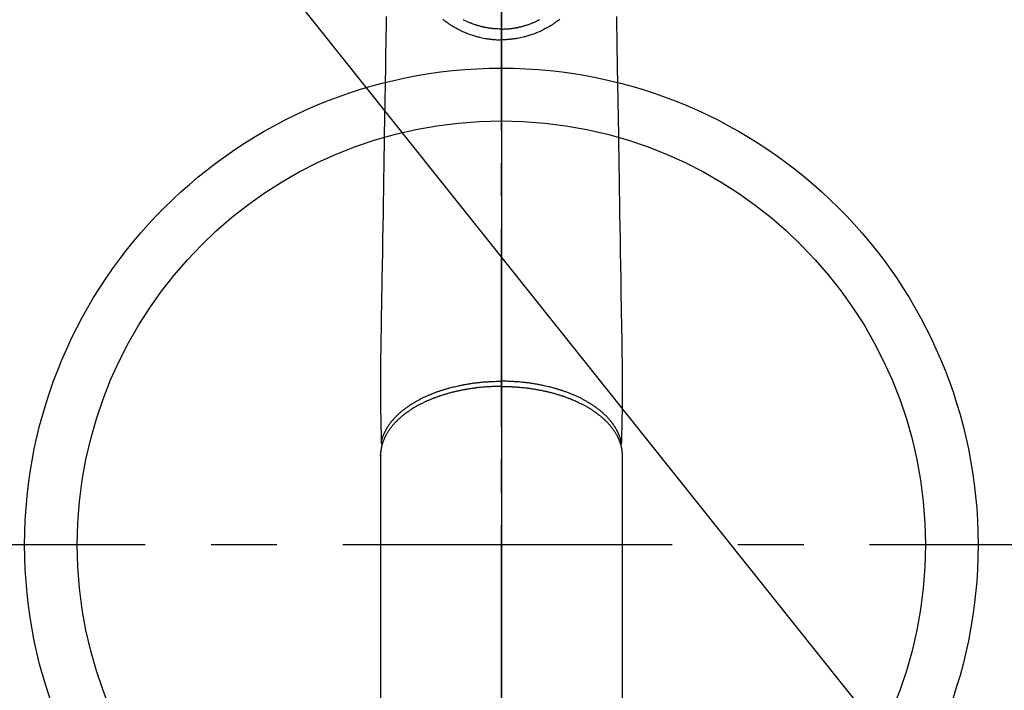
# Model space of a CAD drawing. Extents: x 27948 to 54421, y -22065 to -13195.
# Drawn here: x 45160 to 45347, y -15333 to -15205 of the extents above; entities that cross this region are included whole.
import ezdxf

# ---------------------------------------------------------------- set-up
doc = ezdxf.new("R2010")
doc.units = 0
doc.header["$LTSCALE"] = 50
doc.header["$MEASUREMENT"] = 0
doc.linetypes.add('CENTER', pattern=[2, 1.25, -0.25, 0.25, -0.25])
doc.linetypes.add('CENTER2', pattern=[1.125, 0.75, -0.125, 0.125, -0.125])
doc.layers.get('0').update_dxf_attribs({"linetype": 'CONTINUOUS'})
doc.layers.get('DEFPOINTS').update_dxf_attribs({"color": 146, "linetype": 'CONTINUOUS'})
for name, color, linetype in [('150-機器', 8, 'CONTINUOUS'), ('160-文字', 254, 'CONTINUOUS'), ('166-寸法B', 11, 'CONTINUOUS')]:
    doc.layers.add(name, color=color, linetype=linetype)
doc.styles.add('KH001', font='txt')
doc.dimstyles.new('KH1xx015', dxfattribs={"dimscale": 10, "dimtxt": 3.8, "dimasz": 0.8, "dimexe": 0.3, "dimexo": 1.2, "dimgap": 0.5, "dimtad": 3, "dimdec": 1, "dimdsep": 46, "dimlunit": 6, "dimtxsty": 'KH001', "dimblk": 'DOT', "dimcen": 1, "dimdle": 1, "dimclrd": 256, "dimclre": 256, "dimclrt": 256, "dimadec": 0, "dimazin": 0, "dimtfac": 1, "dimtdec": 1, "dimtix": 1, "dimtmove": 2, "dimatfit": 3, "dimldrblk": 'CLOSEDBLANK', "dimfxl": 1, "dimtolj": 1, "dimtzin": 0, "dimlwd": -1, "dimlwe": -1, "dimarcsym": 0})
doc.dimstyles.new('KH1xx030', dxfattribs={"dimscale": 30, "dimtxt": 2, "dimasz": 0.6, "dimexe": 0.3, "dimexo": 1.2, "dimgap": 0.5, "dimtad": 3, "dimdec": 1, "dimdsep": 46, "dimlunit": 6, "dimtxsty": 'KH001', "dimblk": 'DOT', "dimcen": 1, "dimdle": 1, "dimclrd": 256, "dimclre": 256, "dimclrt": 256, "dimadec": 0, "dimazin": 0, "dimtfac": 1, "dimtdec": 1, "dimtix": 1, "dimtmove": 2, "dimatfit": 3, "dimldrblk": 'CLOSEDBLANK', "dimfxl": 1, "dimtolj": 1, "dimtzin": 0, "dimlwd": -1, "dimlwe": -1, "dimarcsym": 0})

# ---------------------------------------------------------------- blocks, each defined once
blk = doc.blocks.new('F402_H')
at = {"layer": '150-機器', "color": 161, "linetype": 'CENTER2'}
blk.add_line((0, 136.03), (0, -355.42), dxfattribs=at)
at = {"layer": '150-機器', "color": 13, "linetype": 'Continuous'}
for p, q in [((-22.94, -188.26), (-22.94, -188.14)), ((-22.94, -188.14), (-22.94, -261.81)), ((22.94, -188.14), (22.94, -261.81))]:
    blk.add_line(p, q, dxfattribs=at)
for points in [[(-21.85, -104.86), (-21.88, -106.78), (-21.91, -108.7), (-21.93, -110.13), (-21.96, -111.56), (-21.98, -113), (-22.01, -114.43), (-22.06, -117.68), (-22.11, -120.93), (-22.17, -124.18), (-22.22, -127.43), (-22.25, -129.45), (-22.29, -131.46), (-22.32, -133.48), (-22.35, -135.5), (-22.39, -137.8), (-22.43, -140.1), (-22.46, -142.4), (-22.5, -144.7), (-22.54, -147.19), (-22.58, -149.68), (-22.63, -152.17), (-22.67, -154.66), (-22.69, -156.38), (-22.72, -158.09), (-22.75, -159.81), (-22.78, -161.53), (-22.8, -162.97), (-22.82, -164.4), (-22.85, -165.84), (-22.87, -167.28), (-22.89, -168.28), (-22.91, -169.27), (-22.93, -170.27), (-22.94, -171.27), (-22.94, -172.27), (-22.94, -173.26), (-22.94, -174.26), (-22.94, -175.25), (-22.94, -176.24), (-22.95, -177.23), (-22.95, -178.21), (-22.94, -179.2), (-22.93, -179.46), (-22.93, -179.72), (-22.92, -179.98), (-22.92, -180.24), (-22.9, -180.81), (-22.89, -181.38), (-22.88, -181.94), (-22.86, -182.51), (-22.85, -182.87), (-22.85, -183.22), (-22.84, -183.58), (-22.83, -183.94), (-22.83, -184.16), (-22.82, -184.39), (-22.81, -184.62), (-22.81, -184.84), (-22.81, -184.92), (-22.81, -185), (-22.8, -185.08), (-22.8, -185.16), (-22.8, -185.25), (-22.8, -185.34), (-22.8, -185.43), (-22.79, -185.53), (-22.79, -185.57), (-22.79, -185.62), (-22.79, -185.66), (-22.79, -185.71), (-22.79, -185.73), (-22.79, -185.75), (-22.79, -185.77), (-22.79, -185.79), (-22.79, -185.81), (-22.79, -185.83), (-22.79, -185.84), (-22.78, -185.86), (-22.78, -185.87), (-22.78, -185.88), (-22.78, -185.89), (-22.78, -185.9), (-22.77, -185.91), (-22.77, -185.92), (-22.77, -185.93), (-22.76, -185.94), (-22.76, -185.95), (-22.76, -185.97), (-22.75, -185.98), (-22.75, -185.99), (-22.74, -186), (-22.73, -186.01), (-22.73, -186.02), (-22.72, -186.03), (-22.72, -186.04), (-22.71, -186.04), (-22.71, -186.05), (-22.71, -186.05), (-22.7, -186.06), (-22.69, -186.07), (-22.68, -186.08), (-22.68, -186.09), (-22.67, -186.09), (-22.67, -186.09), (-22.67, -186.09), (-22.67, -186.1), (-22.66, -186.11), (-22.65, -186.11), (-22.64, -186.12), (-22.63, -186.13)], [(21.85, -104.86), (21.88, -106.78), (21.91, -108.7), (21.93, -110.13), (21.96, -111.56), (21.98, -113), (22.01, -114.43), (22.06, -117.68), (22.11, -120.93), (22.17, -124.18), (22.22, -127.43), (22.25, -129.45), (22.29, -131.46), (22.32, -133.48), (22.35, -135.5), (22.39, -137.8), (22.43, -140.1), (22.46, -142.4), (22.5, -144.7), (22.54, -147.19), (22.58, -149.68), (22.63, -152.17), (22.67, -154.66), (22.69, -156.38), (22.72, -158.09), (22.75, -159.81), (22.78, -161.53), (22.8, -162.97), (22.82, -164.4), (22.85, -165.84), (22.87, -167.28), (22.89, -168.28), (22.91, -169.27), (22.93, -170.27), (22.94, -171.27), (22.94, -172.27), (22.94, -173.26), (22.94, -174.26), (22.94, -175.25), (22.94, -176.24), (22.95, -177.23), (22.95, -178.21), (22.94, -179.2), (22.93, -179.46), (22.93, -179.72), (22.92, -179.98), (22.92, -180.24), (22.9, -180.81), (22.89, -181.38), (22.88, -181.94), (22.86, -182.51), (22.85, -182.87), (22.85, -183.22), (22.84, -183.58), (22.83, -183.94), (22.83, -184.16), (22.82, -184.39), (22.81, -184.62), (22.81, -184.84), (22.81, -184.92), (22.81, -185), (22.8, -185.08), (22.8, -185.16), (22.8, -185.25), (22.8, -185.34), (22.8, -185.43), (22.79, -185.53), (22.79, -185.57), (22.79, -185.62), (22.79, -185.66), (22.79, -185.71), (22.79, -185.73), (22.79, -185.75), (22.79, -185.77), (22.79, -185.79), (22.79, -185.81), (22.79, -185.83), (22.79, -185.84), (22.78, -185.86), (22.78, -185.87), (22.78, -185.88), (22.78, -185.89), (22.78, -185.9), (22.77, -185.91), (22.77, -185.92), (22.77, -185.93), (22.76, -185.94), (22.76, -185.95), (22.76, -185.97), (22.75, -185.98), (22.75, -185.99), (22.74, -186), (22.73, -186.01), (22.73, -186.02), (22.72, -186.03), (22.72, -186.04), (22.71, -186.04), (22.71, -186.05), (22.71, -186.05), (22.7, -186.06), (22.69, -186.07), (22.68, -186.08), (22.68, -186.09), (22.67, -186.09), (22.67, -186.09), (22.67, -186.09), (22.67, -186.1), (22.66, -186.11), (22.65, -186.11), (22.64, -186.12), (22.63, -186.13)], [(-11.12, -105.42), (-10.99, -105.52), (-10.86, -105.62), (-10.72, -105.72), (-10.53, -105.85), (-10.34, -105.99), (-10.14, -106.12), (-9.95, -106.26), (-9.82, -106.34), (-9.69, -106.43), (-9.56, -106.51), (-9.43, -106.59), (-9.4, -106.61), (-9.37, -106.63), (-9.35, -106.64), (-9.32, -106.66), (-9.15, -106.76), (-8.98, -106.86), (-8.82, -106.96), (-8.65, -107.05), (-8.46, -107.16), (-8.27, -107.26), (-8.08, -107.36), (-7.88, -107.45), (-7.75, -107.52), (-7.62, -107.58), (-7.49, -107.64), (-7.36, -107.71), (-7.19, -107.78), (-7.02, -107.86), (-6.84, -107.93), (-6.67, -108), (-6.4, -108.11), (-6.12, -108.21), (-5.84, -108.31), (-5.56, -108.41), (-5.39, -108.46), (-5.22, -108.52), (-5.04, -108.57), (-4.87, -108.62), (-4.69, -108.67), (-4.51, -108.72), (-4.32, -108.77), (-4.14, -108.82), (-3.88, -108.88), (-3.62, -108.93), (-3.36, -108.99), (-3.09, -109.04), (-2.96, -109.06), (-2.83, -109.08), (-2.7, -109.1), (-2.57, -109.12), (-2.45, -109.14), (-2.33, -109.15), (-2.21, -109.17), (-2.09, -109.19), (-1.95, -109.2), (-1.8, -109.22), (-1.66, -109.23), (-1.51, -109.25), (-1.37, -109.26), (-1.22, -109.27), (-1.08, -109.28), (-0.94, -109.29), (-0.83, -109.29), (-0.72, -109.3), (-0.62, -109.3), (-0.51, -109.3), (-0.38, -109.3), (-0.26, -109.31), (-0.13, -109.31), (0, -109.31)], [(11.12, -105.42), (10.99, -105.52), (10.86, -105.62), (10.72, -105.72), (10.53, -105.85), (10.34, -105.99), (10.14, -106.12), (9.95, -106.26), (9.82, -106.34), (9.69, -106.43), (9.56, -106.51), (9.43, -106.59), (9.4, -106.61), (9.37, -106.63), (9.35, -106.64), (9.32, -106.66), (9.15, -106.76), (8.98, -106.86), (8.82, -106.96), (8.65, -107.05), (8.46, -107.16), (8.27, -107.26), (8.08, -107.36), (7.88, -107.45), (7.75, -107.52), (7.62, -107.58), (7.49, -107.64), (7.36, -107.71), (7.19, -107.78), (7.02, -107.86), (6.84, -107.93), (6.67, -108), (6.4, -108.11), (6.12, -108.21), (5.84, -108.31), (5.56, -108.41), (5.39, -108.46), (5.22, -108.52), (5.04, -108.57), (4.87, -108.62), (4.69, -108.67), (4.51, -108.72), (4.32, -108.77), (4.14, -108.82), (3.88, -108.88), (3.62, -108.93), (3.36, -108.99), (3.09, -109.04), (2.96, -109.06), (2.83, -109.08), (2.7, -109.1), (2.57, -109.12), (2.45, -109.14), (2.33, -109.15), (2.21, -109.17), (2.09, -109.19), (1.95, -109.2), (1.8, -109.22), (1.66, -109.23), (1.51, -109.25), (1.37, -109.26), (1.22, -109.27), (1.08, -109.28), (0.94, -109.29), (0.83, -109.29), (0.72, -109.3), (0.62, -109.3), (0.51, -109.3), (0.38, -109.3), (0.26, -109.31), (0.13, -109.31), (0, -109.31)], [(0, -107.27), (-0.21, -107.27), (-0.42, -107.27), (-0.63, -107.26), (-0.84, -107.25), (-0.99, -107.24), (-1.14, -107.23), (-1.29, -107.22), (-1.44, -107.21), (-1.55, -107.2), (-1.66, -107.19), (-1.77, -107.17), (-1.88, -107.16), (-1.96, -107.15), (-2.04, -107.14), (-2.12, -107.13), (-2.2, -107.12), (-2.28, -107.11), (-2.37, -107.09), (-2.46, -107.08), (-2.55, -107.06), (-2.64, -107.05), (-2.73, -107.03), (-2.82, -107.02), (-2.91, -107), (-2.99, -106.98), (-3.08, -106.97), (-3.17, -106.95), (-3.26, -106.93), (-3.34, -106.91), (-3.42, -106.89), (-3.49, -106.88), (-3.57, -106.86), (-3.7, -106.83), (-3.82, -106.8), (-3.95, -106.76), (-4.07, -106.73), (-4.22, -106.69), (-4.36, -106.65), (-4.51, -106.61), (-4.65, -106.56), (-4.74, -106.53), (-4.82, -106.51), (-4.91, -106.48), (-4.99, -106.45), (-5.16, -106.39), (-5.32, -106.33), (-5.49, -106.27), (-5.65, -106.21), (-5.74, -106.18), (-5.82, -106.15), (-5.9, -106.11), (-5.99, -106.08), (-6.13, -106.02), (-6.27, -105.96), (-6.4, -105.9), (-6.54, -105.84), (-6.68, -105.77), (-6.82, -105.7), (-6.96, -105.64), (-7.09, -105.57), (-7.27, -105.48)], [(0, -107.27), (0.21, -107.27), (0.42, -107.27), (0.63, -107.26), (0.84, -107.25), (0.99, -107.24), (1.14, -107.23), (1.29, -107.22), (1.44, -107.21), (1.55, -107.2), (1.66, -107.19), (1.77, -107.17), (1.88, -107.16), (1.96, -107.15), (2.04, -107.14), (2.12, -107.13), (2.2, -107.12), (2.28, -107.11), (2.37, -107.09), (2.46, -107.08), (2.55, -107.06), (2.64, -107.05), (2.73, -107.03), (2.82, -107.02), (2.91, -107), (2.99, -106.98), (3.08, -106.97), (3.17, -106.95), (3.26, -106.93), (3.34, -106.91), (3.42, -106.89), (3.49, -106.88), (3.57, -106.86), (3.7, -106.83), (3.82, -106.8), (3.95, -106.76), (4.07, -106.73), (4.22, -106.69), (4.36, -106.65), (4.51, -106.61), (4.65, -106.56), (4.74, -106.53), (4.82, -106.51), (4.91, -106.48), (4.99, -106.45), (5.16, -106.39), (5.32, -106.33), (5.49, -106.27), (5.65, -106.21), (5.74, -106.18), (5.82, -106.15), (5.9, -106.11), (5.99, -106.08), (6.13, -106.02), (6.27, -105.96), (6.4, -105.9), (6.54, -105.84), (6.68, -105.77), (6.82, -105.7), (6.96, -105.64), (7.09, -105.57), (7.27, -105.48)], [(0, -106.05), (0, -106.06), (0, -106.07), (0, -106.08), (0, -106.09), (0, -106.1), (0, -106.11), (0, -106.12), (0, -106.13), (0, -106.14), (0, -106.15), (0, -106.16), (0, -106.16), (0, -106.17), (0, -106.18), (0, -106.19), (0, -106.2), (0, -106.21), (0, -106.22), (0, -106.23), (0, -106.24), (0, -106.25), (0, -106.26), (0, -106.27), (0, -106.28), (0, -106.29), (0, -106.3), (0, -106.31), (0, -106.32), (0, -106.33), (0, -106.34), (0, -106.35), (0, -106.36), (0, -106.37), (0, -106.38), (0, -106.39), (0, -106.4), (0, -106.41), (0, -106.41), (0, -106.42), (0, -106.43), (0, -106.44), (0, -106.45), (0, -106.46), (0, -106.47), (0, -106.48), (0, -106.49), (0, -106.5), (0, -106.51), (0, -106.52), (0, -106.53), (0, -106.54), (0, -106.55), (0, -106.56), (0, -106.57), (0, -106.58), (0, -106.59), (0, -106.6), (0, -106.61), (0, -106.62), (0, -106.63), (0, -106.64), (0, -106.65), (0, -106.66), (0, -106.67), (0, -106.67), (0, -106.68), (0, -106.69), (0, -106.7), (0, -106.71), (0, -106.72), (0, -106.73), (0, -106.74), (0, -106.75), (0, -106.76), (0, -106.77), (0, -106.78), (0, -106.79), (0, -106.8), (0, -106.81), (0, -106.82), (0, -106.83), (0, -106.84), (0, -106.85), (0, -106.86), (0, -106.87), (0, -106.88), (0, -106.89), (0, -106.9), (0, -106.91), (0, -106.92), (0, -106.93), (0, -106.94), (0, -106.95), (0, -106.96), (0, -106.97), (0, -106.98), (0, -106.98), (0, -106.99), (0, -107), (0, -107.01), (0, -107.02), (0, -107.03), (0, -107.04), (0, -107.05), (0, -107.06), (0, -107.07), (0, -107.08), (0, -107.09), (0, -107.1), (0, -107.11), (0, -107.12), (0, -107.13), (0, -107.14), (0, -107.15), (0, -107.16), (0, -107.17), (0, -107.18), (0, -107.19), (0, -107.2), (0, -107.21), (0, -107.22), (0, -107.23), (0, -107.24), (0, -107.25), (0, -107.26), (0, -107.27), (0, -107.27)], [(0, -107.27), (0, -107.3), (0, -107.32), (0, -107.35), (0, -107.37), (0, -107.4), (0, -107.42), (0, -107.44), (0, -107.47), (0, -107.49), (0, -107.52), (0, -107.54), (0, -107.57), (0, -107.59), (0, -107.61), (0, -107.64), (0, -107.66), (0, -107.69), (0, -107.71), (0, -107.73), (0, -107.76), (0, -107.78), (0, -107.8), (0, -107.83), (0, -107.85), (0, -107.87), (0, -107.9), (0, -107.92), (0, -107.94), (0, -107.97), (0, -107.99), (0, -108.01), (0, -108.04), (0, -108.06), (0, -108.08), (0, -108.1), (0, -108.13), (0, -108.15), (0, -108.17), (0, -108.19), (0, -108.21), (0, -108.23), (0, -108.26), (0, -108.28), (0, -108.3), (0, -108.32), (0, -108.34), (0, -108.36), (0, -108.38), (0, -108.4), (0, -108.42), (0, -108.44), (0, -108.46), (0, -108.48), (0, -108.5), (0, -108.52), (0, -108.54), (0, -108.56), (0, -108.58), (0, -108.6), (0, -108.62), (0, -108.64), (0, -108.66), (0, -108.67), (0, -108.69), (0, -108.71), (0, -108.73), (0, -108.74), (0, -108.76), (0, -108.78), (0, -108.8), (0, -108.81), (0, -108.83), (0, -108.84), (0, -108.86), (0, -108.88), (0, -108.89), (0, -108.91), (0, -108.92), (0, -108.94), (0, -108.95), (0, -108.96), (0, -108.98), (0, -108.99), (0, -109.01), (0, -109.02), (0, -109.03), (0, -109.04), (0, -109.06), (0, -109.07), (0, -109.08), (0, -109.09), (0, -109.1), (0, -109.12), (0, -109.13), (0, -109.14), (0, -109.15), (0, -109.16), (0, -109.17), (0, -109.18), (0, -109.19), (0, -109.19), (0, -109.2), (0, -109.21), (0, -109.22), (0, -109.23), (0, -109.23), (0, -109.24), (0, -109.25), (0, -109.25), (0, -109.26), (0, -109.27), (0, -109.27), (0, -109.28), (0, -109.28), (0, -109.29), (0, -109.29), (0, -109.29), (0, -109.3), (0, -109.3), (0, -109.3), (0, -109.3), (0, -109.3), (0, -109.31), (0, -109.31), (0, -109.31)], [(0, -109.31), (0, -109.31), (0, -109.31), (0, -109.31), (0, -109.31), (0, -109.31), (0, -109.3), (0, -109.3), (0, -109.3), (0, -109.3), (0, -109.3), (0, -109.3), (0, -109.3), (0, -109.3), (0, -109.3), (0, -109.3), (0, -109.3), (0, -109.29), (0, -109.29), (0, -109.29), (0, -109.29), (0, -109.29), (0, -109.29), (0, -109.29), (0, -109.29), (0, -109.29), (0, -109.29), (0, -109.28), (0, -109.28), (0, -109.28), (0, -109.28), (0, -109.28), (0, -109.28), (0, -109.28), (0, -109.28), (0, -109.28), (0, -109.28), (0, -109.27), (0, -109.27), (0, -109.27), (0, -109.27), (0, -109.27), (0, -109.27), (0, -109.27), (0, -109.27), (0, -109.27), (0, -109.27), (0, -109.26), (0, -109.26), (0, -109.26), (0, -109.26), (0, -109.26), (0, -109.26), (0, -109.26), (0, -109.26), (0, -109.25), (0, -109.25), (0, -109.25), (0, -109.25), (0, -109.25), (0, -109.25), (0, -109.25), (0, -109.25), (0, -109.24), (0, -109.24), (0, -109.24), (0, -109.24), (0, -109.24), (0, -109.24), (0, -109.24), (0, -109.23), (0, -109.23), (0, -109.23), (0, -109.23), (0, -109.23), (0, -109.23), (0, -109.22), (0, -109.22), (0, -109.22), (0, -109.22), (0, -109.22), (0, -109.22), (0, -109.21), (0, -109.21), (0, -109.21), (0, -109.21), (0, -109.21), (0, -109.21), (0, -109.2), (0, -109.2), (0, -109.2), (0, -109.2), (0, -109.2), (0, -109.2), (0, -109.19), (0, -109.19)], [(0, -175.11), (-0.12, -175.11), (-0.24, -175.11), (-0.35, -175.11), (-0.47, -175.11), (-0.61, -175.11), (-0.76, -175.11), (-0.9, -175.12), (-1.05, -175.12), (-1.14, -175.12), (-1.23, -175.13), (-1.32, -175.13), (-1.41, -175.13), (-1.61, -175.14), (-1.8, -175.15), (-2, -175.16), (-2.2, -175.17), (-2.33, -175.18), (-2.45, -175.18), (-2.58, -175.19), (-2.7, -175.2), (-2.93, -175.22), (-3.15, -175.23), (-3.38, -175.25), (-3.6, -175.27), (-3.84, -175.3), (-4.08, -175.32), (-4.32, -175.34), (-4.56, -175.37), (-4.7, -175.39), (-4.84, -175.41), (-4.98, -175.42), (-5.12, -175.44), (-5.3, -175.46), (-5.48, -175.49), (-5.65, -175.51), (-5.83, -175.54), (-6, -175.57), (-6.18, -175.59), (-6.35, -175.62), (-6.52, -175.65), (-6.64, -175.67), (-6.76, -175.69), (-6.89, -175.72), (-7.01, -175.74), (-7.19, -175.77), (-7.38, -175.81), (-7.57, -175.85), (-7.76, -175.88), (-7.93, -175.92), (-8.1, -175.96), (-8.27, -175.99), (-8.43, -176.03), (-8.57, -176.06), (-8.7, -176.09), (-8.84, -176.12), (-8.97, -176.16), (-9.1, -176.19), (-9.24, -176.22), (-9.37, -176.25), (-9.5, -176.29), (-9.66, -176.33), (-9.83, -176.38), (-9.99, -176.42), (-10.15, -176.47), (-10.28, -176.5), (-10.41, -176.54), (-10.54, -176.58), (-10.67, -176.62), (-10.76, -176.65), (-10.86, -176.68), (-10.95, -176.71), (-11.05, -176.74), (-11.19, -176.78), (-11.33, -176.83), (-11.47, -176.87), (-11.62, -176.92), (-11.71, -176.95), (-11.8, -176.98), (-11.89, -177.02), (-11.99, -177.05), (-12.12, -177.1), (-12.26, -177.15), (-12.4, -177.2), (-12.54, -177.25), (-12.6, -177.27), (-12.66, -177.29), (-12.72, -177.32), (-12.78, -177.34), (-12.9, -177.39), (-13.02, -177.43), (-13.14, -177.48), (-13.25, -177.53), (-13.36, -177.57), (-13.46, -177.61), (-13.56, -177.66), (-13.66, -177.7), (-13.86, -177.79), (-14.06, -177.87), (-14.26, -177.96), (-14.46, -178.05), (-14.62, -178.13), (-14.77, -178.2), (-14.92, -178.27), (-15.07, -178.35), (-15.18, -178.4), (-15.29, -178.46), (-15.4, -178.51), (-15.5, -178.57), (-15.62, -178.63), (-15.74, -178.7), (-15.86, -178.76), (-15.98, -178.82), (-16.08, -178.88), (-16.18, -178.94), (-16.28, -179), (-16.39, -179.06), (-16.5, -179.13), (-16.61, -179.19), (-16.72, -179.26), (-16.83, -179.33), (-16.93, -179.39), (-17.03, -179.45), (-17.13, -179.51), (-17.22, -179.58), (-17.33, -179.65), (-17.43, -179.72), (-17.54, -179.79), (-17.64, -179.86), (-17.71, -179.91), (-17.78, -179.96), (-17.85, -180), (-17.92, -180.05), (-18.06, -180.16), (-18.21, -180.26), (-18.35, -180.37), (-18.49, -180.48), (-18.56, -180.54), (-18.64, -180.6), (-18.71, -180.66), (-18.78, -180.72), (-18.88, -180.79), (-18.97, -180.87), (-19.06, -180.95), (-19.15, -181.02), (-19.25, -181.11), (-19.35, -181.2), (-19.44, -181.29), (-19.54, -181.37), (-19.58, -181.42), (-19.63, -181.46), (-19.68, -181.51), (-19.73, -181.55), (-19.83, -181.65), (-19.92, -181.75), (-20.02, -181.85), (-20.12, -181.95), (-20.2, -182.03), (-20.27, -182.11), (-20.35, -182.19), (-20.42, -182.28), (-20.51, -182.37), (-20.59, -182.46), (-20.66, -182.56), (-20.74, -182.65), (-20.8, -182.72), (-20.86, -182.8), (-20.92, -182.88), (-20.98, -182.95), (-21.05, -183.04), (-21.11, -183.12), (-21.18, -183.21), (-21.24, -183.29), (-21.32, -183.41), (-21.4, -183.52), (-21.47, -183.64), (-21.55, -183.76), (-21.62, -183.87), (-21.68, -183.97), (-21.75, -184.08), (-21.81, -184.19), (-21.85, -184.27), (-21.9, -184.35), (-21.94, -184.43), (-21.98, -184.51), (-22.01, -184.56), (-22.03, -184.61), (-22.06, -184.66), (-22.08, -184.71), (-22.1, -184.75), (-22.12, -184.79), (-22.14, -184.83), (-22.16, -184.87), (-22.19, -184.93), (-22.21, -184.99), (-22.24, -185.05), (-22.27, -185.11), (-22.28, -185.15), (-22.3, -185.19), (-22.32, -185.23), (-22.33, -185.27), (-22.37, -185.35), (-22.4, -185.43), (-22.43, -185.51), (-22.46, -185.59), (-22.48, -185.64), (-22.49, -185.68), (-22.51, -185.73), (-22.52, -185.77), (-22.54, -185.82), (-22.55, -185.87), (-22.57, -185.91), (-22.58, -185.96), (-22.59, -185.98), (-22.6, -186.01), (-22.61, -186.03), (-22.61, -186.06), (-22.62, -186.08), (-22.62, -186.1), (-22.63, -186.11), (-22.63, -186.13), (-22.64, -186.17), (-22.66, -186.21), (-22.67, -186.25), (-22.68, -186.28), (-22.68, -186.3), (-22.68, -186.32), (-22.69, -186.33), (-22.69, -186.35), (-22.7, -186.37), (-22.7, -186.39), (-22.71, -186.41), (-22.71, -186.43), (-22.72, -186.45), (-22.73, -186.48), (-22.73, -186.51), (-22.74, -186.53), (-22.74, -186.55), (-22.75, -186.57), (-22.75, -186.59), (-22.76, -186.61), (-22.76, -186.64), (-22.77, -186.68), (-22.78, -186.71), (-22.78, -186.74), (-22.79, -186.77), (-22.8, -186.8), (-22.8, -186.83), (-22.81, -186.86), (-22.81, -186.89), (-22.82, -186.92), (-22.82, -186.95), (-22.83, -186.98), (-22.83, -187), (-22.84, -187.02), (-22.84, -187.05), (-22.84, -187.07), (-22.85, -187.1), (-22.85, -187.13), (-22.86, -187.16), (-22.86, -187.19), (-22.87, -187.22), (-22.87, -187.25), (-22.87, -187.28), (-22.88, -187.31), (-22.88, -187.33), (-22.88, -187.35), (-22.89, -187.38), (-22.89, -187.4), (-22.89, -187.44), (-22.9, -187.48), (-22.9, -187.52), (-22.91, -187.56), (-22.91, -187.59), (-22.91, -187.62), (-22.91, -187.65), (-22.92, -187.69), (-22.92, -187.72), (-22.92, -187.75), (-22.92, -187.78), (-22.93, -187.81), (-22.93, -187.84), (-22.93, -187.87), (-22.93, -187.9), (-22.93, -187.93), (-22.93, -187.96), (-22.93, -188), (-22.94, -188.03), (-22.94, -188.06), (-22.94, -188.08), (-22.94, -188.1), (-22.94, -188.12), (-22.94, -188.14)], [(-22.79, -185.77), (-22.78, -185.72), (-22.76, -185.66), (-22.75, -185.6), (-22.74, -185.54), (-22.72, -185.48), (-22.71, -185.43), (-22.69, -185.37), (-22.68, -185.31), (-22.67, -185.28), (-22.66, -185.25), (-22.66, -185.22), (-22.65, -185.19), (-22.63, -185.13), (-22.61, -185.07), (-22.6, -185.02), (-22.58, -184.96), (-22.54, -184.83), (-22.49, -184.71), (-22.45, -184.58), (-22.4, -184.46), (-22.37, -184.36), (-22.33, -184.26), (-22.29, -184.17), (-22.24, -184.07), (-22.21, -184), (-22.18, -183.94), (-22.15, -183.87), (-22.12, -183.81), (-22.08, -183.72), (-22.04, -183.63), (-22, -183.55), (-21.95, -183.46), (-21.92, -183.4), (-21.88, -183.33), (-21.84, -183.27), (-21.81, -183.2), (-21.76, -183.13), (-21.72, -183.05), (-21.67, -182.98), (-21.63, -182.9), (-21.58, -182.82), (-21.52, -182.73), (-21.47, -182.65), (-21.42, -182.57), (-21.37, -182.5), (-21.32, -182.42), (-21.26, -182.35), (-21.21, -182.28), (-21.15, -182.18), (-21.08, -182.09), (-21.01, -182), (-20.94, -181.91), (-20.88, -181.84), (-20.83, -181.77), (-20.77, -181.7), (-20.71, -181.63), (-20.63, -181.53), (-20.54, -181.43), (-20.46, -181.33), (-20.37, -181.24), (-20.29, -181.15), (-20.21, -181.06), (-20.13, -180.98), (-20.05, -180.89), (-19.96, -180.8), (-19.88, -180.72), (-19.79, -180.63), (-19.71, -180.55), (-19.6, -180.45), (-19.49, -180.35), (-19.38, -180.25), (-19.27, -180.15), (-19.21, -180.09), (-19.14, -180.03), (-19.07, -179.97), (-19.01, -179.92), (-18.92, -179.84), (-18.83, -179.77), (-18.74, -179.7), (-18.65, -179.63), (-18.56, -179.55), (-18.47, -179.48), (-18.38, -179.41), (-18.29, -179.34), (-18.21, -179.28), (-18.14, -179.23), (-18.07, -179.18), (-17.99, -179.12), (-17.89, -179.05), (-17.8, -178.98), (-17.7, -178.91), (-17.6, -178.85), (-17.49, -178.77), (-17.38, -178.7), (-17.26, -178.62), (-17.15, -178.55), (-17.03, -178.47), (-16.9, -178.39), (-16.77, -178.31), (-16.64, -178.23), (-16.51, -178.15), (-16.38, -178.07), (-16.24, -177.99), (-16.11, -177.92), (-15.99, -177.85), (-15.86, -177.78), (-15.74, -177.71), (-15.61, -177.65), (-15.51, -177.59), (-15.41, -177.54), (-15.31, -177.49), (-15.21, -177.43), (-15.08, -177.37), (-14.95, -177.3), (-14.82, -177.24), (-14.69, -177.18), (-14.54, -177.11), (-14.39, -177.04), (-14.25, -176.97), (-14.1, -176.9), (-13.97, -176.85), (-13.85, -176.8), (-13.73, -176.74), (-13.6, -176.69), (-13.46, -176.63), (-13.33, -176.57), (-13.19, -176.52), (-13.04, -176.46), (-12.89, -176.4), (-12.73, -176.34), (-12.57, -176.28), (-12.42, -176.22), (-12.28, -176.17), (-12.15, -176.13), (-12.02, -176.08), (-11.89, -176.03), (-11.77, -175.99), (-11.65, -175.95), (-11.54, -175.91), (-11.42, -175.87), (-11.31, -175.84), (-11.21, -175.8), (-11.1, -175.77), (-11, -175.74), (-10.86, -175.7), (-10.72, -175.65), (-10.59, -175.61), (-10.45, -175.57), (-10.33, -175.54), (-10.2, -175.5), (-10.08, -175.46), (-9.95, -175.43), (-9.75, -175.38), (-9.56, -175.32), (-9.36, -175.27), (-9.16, -175.22), (-8.91, -175.16), (-8.65, -175.1), (-8.39, -175.04), (-8.13, -174.98), (-7.97, -174.95), (-7.81, -174.91), (-7.65, -174.88), (-7.49, -174.85), (-7.34, -174.82), (-7.2, -174.79), (-7.05, -174.76), (-6.9, -174.74), (-6.69, -174.7), (-6.49, -174.66), (-6.28, -174.63), (-6.07, -174.6), (-5.89, -174.57), (-5.71, -174.54), (-5.53, -174.52), (-5.35, -174.49), (-5.14, -174.46), (-4.93, -174.43), (-4.72, -174.41), (-4.5, -174.38), (-4.29, -174.36), (-4.08, -174.34), (-3.86, -174.31), (-3.65, -174.29), (-3.42, -174.27), (-3.19, -174.25), (-2.96, -174.24), (-2.73, -174.22), (-2.51, -174.21), (-2.3, -174.19), (-2.08, -174.18), (-1.87, -174.17), (-1.65, -174.16), (-1.44, -174.15), (-1.22, -174.15), (-1, -174.14), (-0.82, -174.14), (-0.63, -174.13), (-0.45, -174.13), (-0.26, -174.13), (-0.19, -174.13), (-0.13, -174.13), (-0.06, -174.13), (0, -174.13)], [(22.79, -185.77), (22.78, -185.72), (22.76, -185.66), (22.75, -185.6), (22.74, -185.54), (22.72, -185.48), (22.71, -185.43), (22.69, -185.37), (22.68, -185.31), (22.67, -185.28), (22.66, -185.25), (22.66, -185.22), (22.65, -185.19), (22.63, -185.13), (22.61, -185.07), (22.6, -185.02), (22.58, -184.96), (22.54, -184.83), (22.49, -184.71), (22.45, -184.58), (22.4, -184.46), (22.37, -184.36), (22.33, -184.26), (22.29, -184.17), (22.24, -184.07), (22.21, -184), (22.18, -183.94), (22.15, -183.87), (22.12, -183.81), (22.08, -183.72), (22.04, -183.63), (22, -183.55), (21.95, -183.46), (21.92, -183.4), (21.88, -183.33), (21.84, -183.27), (21.81, -183.2), (21.76, -183.13), (21.72, -183.05), (21.67, -182.98), (21.63, -182.9), (21.58, -182.82), (21.52, -182.73), (21.47, -182.65), (21.42, -182.57), (21.37, -182.5), (21.32, -182.42), (21.26, -182.35), (21.21, -182.28), (21.15, -182.18), (21.08, -182.09), (21.01, -182), (20.94, -181.91), (20.88, -181.84), (20.83, -181.77), (20.77, -181.7), (20.71, -181.63), (20.63, -181.53), (20.54, -181.43), (20.46, -181.33), (20.37, -181.24), (20.29, -181.15), (20.21, -181.06), (20.13, -180.98), (20.05, -180.89), (19.96, -180.8), (19.88, -180.72), (19.79, -180.63), (19.71, -180.55), (19.6, -180.45), (19.49, -180.35), (19.38, -180.25), (19.27, -180.15), (19.21, -180.09), (19.14, -180.03), (19.07, -179.97), (19.01, -179.92), (18.92, -179.84), (18.83, -179.77), (18.74, -179.7), (18.65, -179.63), (18.56, -179.55), (18.47, -179.48), (18.38, -179.41), (18.29, -179.34), (18.21, -179.28), (18.14, -179.23), (18.07, -179.18), (17.99, -179.12), (17.89, -179.05), (17.8, -178.98), (17.7, -178.91), (17.6, -178.85), (17.49, -178.77), (17.38, -178.7), (17.26, -178.62), (17.15, -178.55), (17.03, -178.47), (16.9, -178.39), (16.77, -178.31), (16.64, -178.23), (16.51, -178.15), (16.38, -178.07), (16.24, -177.99), (16.11, -177.92), (15.99, -177.85), (15.86, -177.78), (15.74, -177.71), (15.61, -177.65), (15.51, -177.59), (15.41, -177.54), (15.31, -177.49), (15.21, -177.43), (15.08, -177.37), (14.95, -177.3), (14.82, -177.24), (14.69, -177.18), (14.54, -177.11), (14.39, -177.04), (14.25, -176.97), (14.1, -176.9), (13.97, -176.85), (13.85, -176.8), (13.73, -176.74), (13.6, -176.69), (13.46, -176.63), (13.33, -176.57), (13.19, -176.52), (13.04, -176.46), (12.89, -176.4), (12.73, -176.34), (12.57, -176.28), (12.42, -176.22), (12.28, -176.17), (12.15, -176.13), (12.02, -176.08), (11.89, -176.03), (11.77, -175.99), (11.65, -175.95), (11.54, -175.91), (11.42, -175.87), (11.31, -175.84), (11.21, -175.8), (11.1, -175.77), (11, -175.74), (10.86, -175.7), (10.72, -175.65), (10.59, -175.61), (10.45, -175.57), (10.33, -175.54), (10.2, -175.5), (10.08, -175.46), (9.95, -175.43), (9.75, -175.38), (9.56, -175.32), (9.36, -175.27), (9.16, -175.22), (8.91, -175.16), (8.65, -175.1), (8.39, -175.04), (8.13, -174.98), (7.97, -174.95), (7.81, -174.91), (7.65, -174.88), (7.49, -174.85), (7.34, -174.82), (7.2, -174.79), (7.05, -174.76), (6.9, -174.74), (6.69, -174.7), (6.49, -174.66), (6.28, -174.63), (6.07, -174.6), (5.89, -174.57), (5.71, -174.54), (5.53, -174.52), (5.35, -174.49), (5.14, -174.46), (4.93, -174.43), (4.72, -174.41), (4.5, -174.38), (4.29, -174.36), (4.08, -174.34), (3.86, -174.31), (3.65, -174.29), (3.42, -174.27), (3.19, -174.25), (2.96, -174.24), (2.73, -174.22), (2.51, -174.21), (2.3, -174.19), (2.08, -174.18), (1.87, -174.17), (1.65, -174.16), (1.44, -174.15), (1.22, -174.15), (1, -174.14), (0.82, -174.14), (0.63, -174.13), (0.45, -174.13), (0.26, -174.13), (0.19, -174.13), (0.13, -174.13), (0.06, -174.13), (0, -174.13)], [(0, -175.11), (0.12, -175.11), (0.24, -175.11), (0.35, -175.11), (0.47, -175.11), (0.61, -175.11), (0.76, -175.11), (0.9, -175.12), (1.05, -175.12), (1.14, -175.12), (1.23, -175.13), (1.32, -175.13), (1.41, -175.13), (1.61, -175.14), (1.8, -175.15), (2, -175.16), (2.2, -175.17), (2.33, -175.18), (2.45, -175.18), (2.58, -175.19), (2.7, -175.2), (2.93, -175.22), (3.15, -175.23), (3.38, -175.25), (3.6, -175.27), (3.84, -175.3), (4.08, -175.32), (4.32, -175.34), (4.56, -175.37), (4.7, -175.39), (4.84, -175.41), (4.98, -175.42), (5.12, -175.44), (5.3, -175.46), (5.48, -175.49), (5.65, -175.51), (5.83, -175.54), (6, -175.57), (6.18, -175.59), (6.35, -175.62), (6.52, -175.65), (6.64, -175.67), (6.76, -175.69), (6.89, -175.72), (7.01, -175.74), (7.19, -175.77), (7.38, -175.81), (7.57, -175.85), (7.76, -175.88), (7.93, -175.92), (8.1, -175.96), (8.27, -175.99), (8.43, -176.03), (8.57, -176.06), (8.7, -176.09), (8.84, -176.12), (8.97, -176.16), (9.1, -176.19), (9.24, -176.22), (9.37, -176.25), (9.5, -176.29), (9.66, -176.33), (9.83, -176.38), (9.99, -176.42), (10.15, -176.47), (10.28, -176.5), (10.41, -176.54), (10.54, -176.58), (10.67, -176.62), (10.76, -176.65), (10.86, -176.68), (10.95, -176.71), (11.05, -176.74), (11.19, -176.78), (11.33, -176.83), (11.47, -176.87), (11.62, -176.92), (11.71, -176.95), (11.8, -176.98), (11.89, -177.02), (11.99, -177.05), (12.12, -177.1), (12.26, -177.15), (12.4, -177.2), (12.54, -177.25), (12.6, -177.27), (12.66, -177.29), (12.72, -177.32), (12.78, -177.34), (12.9, -177.39), (13.02, -177.43), (13.14, -177.48), (13.25, -177.53), (13.36, -177.57), (13.46, -177.61), (13.56, -177.66), (13.66, -177.7), (13.86, -177.79), (14.06, -177.87), (14.26, -177.96), (14.46, -178.05), (14.62, -178.13), (14.77, -178.2), (14.92, -178.27), (15.07, -178.35), (15.18, -178.4), (15.29, -178.46), (15.4, -178.51), (15.5, -178.57), (15.62, -178.63), (15.74, -178.7), (15.86, -178.76), (15.98, -178.82), (16.08, -178.88), (16.18, -178.94), (16.28, -179), (16.39, -179.06), (16.5, -179.13), (16.61, -179.19), (16.72, -179.26), (16.83, -179.33), (16.93, -179.39), (17.03, -179.45), (17.13, -179.51), (17.22, -179.58), (17.33, -179.65), (17.43, -179.72), (17.54, -179.79), (17.64, -179.86), (17.71, -179.91), (17.78, -179.96), (17.85, -180), (17.92, -180.05), (18.06, -180.16), (18.21, -180.26), (18.35, -180.37), (18.49, -180.48), (18.56, -180.54), (18.64, -180.6), (18.71, -180.66), (18.78, -180.72), (18.88, -180.79), (18.97, -180.87), (19.06, -180.95), (19.15, -181.02), (19.25, -181.11), (19.35, -181.2), (19.44, -181.29), (19.54, -181.37), (19.58, -181.42), (19.63, -181.46), (19.68, -181.51), (19.73, -181.55), (19.83, -181.65), (19.92, -181.75), (20.02, -181.85), (20.12, -181.95), (20.2, -182.03), (20.27, -182.11), (20.35, -182.19), (20.42, -182.28), (20.51, -182.37), (20.59, -182.46), (20.66, -182.56), (20.74, -182.65), (20.8, -182.72), (20.86, -182.8), (20.92, -182.88), (20.98, -182.95), (21.05, -183.04), (21.11, -183.12), (21.18, -183.21), (21.24, -183.29), (21.32, -183.41), (21.4, -183.52), (21.47, -183.64), (21.55, -183.76), (21.62, -183.87), (21.68, -183.97), (21.75, -184.08), (21.81, -184.19), (21.85, -184.27), (21.9, -184.35), (21.94, -184.43), (21.98, -184.51), (22.01, -184.56), (22.03, -184.61), (22.06, -184.66), (22.08, -184.71), (22.1, -184.75), (22.12, -184.79), (22.14, -184.83), (22.16, -184.87), (22.19, -184.93), (22.21, -184.99), (22.24, -185.05), (22.27, -185.11), (22.28, -185.15), (22.3, -185.19), (22.32, -185.23), (22.33, -185.27), (22.37, -185.35), (22.4, -185.43), (22.43, -185.51), (22.46, -185.59), (22.48, -185.64), (22.49, -185.68), (22.51, -185.73), (22.52, -185.77), (22.54, -185.82), (22.55, -185.87), (22.57, -185.91), (22.58, -185.96), (22.59, -185.98), (22.6, -186.01), (22.61, -186.03), (22.61, -186.06), (22.62, -186.08), (22.62, -186.1), (22.63, -186.11), (22.63, -186.13), (22.64, -186.17), (22.66, -186.21), (22.67, -186.25), (22.68, -186.28), (22.68, -186.3), (22.68, -186.32), (22.69, -186.33), (22.69, -186.35), (22.7, -186.37), (22.7, -186.39), (22.71, -186.41), (22.71, -186.43), (22.72, -186.45), (22.73, -186.48), (22.73, -186.51), (22.74, -186.53), (22.74, -186.55), (22.75, -186.57), (22.75, -186.59), (22.76, -186.61), (22.76, -186.64), (22.77, -186.68), (22.78, -186.71), (22.78, -186.74), (22.79, -186.77), (22.8, -186.8), (22.8, -186.83), (22.81, -186.86), (22.81, -186.89), (22.82, -186.92), (22.82, -186.95), (22.83, -186.98), (22.83, -187), (22.84, -187.02), (22.84, -187.05), (22.84, -187.07), (22.85, -187.1), (22.85, -187.13), (22.86, -187.16), (22.86, -187.19), (22.87, -187.22), (22.87, -187.25), (22.87, -187.28), (22.88, -187.31), (22.88, -187.33), (22.88, -187.35), (22.89, -187.38), (22.89, -187.4), (22.89, -187.44), (22.9, -187.48), (22.9, -187.52), (22.91, -187.56), (22.91, -187.59), (22.91, -187.62), (22.91, -187.65), (22.92, -187.69), (22.92, -187.72), (22.92, -187.75), (22.92, -187.78), (22.93, -187.81), (22.93, -187.84), (22.93, -187.87), (22.93, -187.9), (22.93, -187.93), (22.93, -187.96), (22.93, -188), (22.94, -188.03), (22.94, -188.06), (22.94, -188.08), (22.94, -188.1), (22.94, -188.12), (22.94, -188.14)]]:
    blk.add_lwpolyline(points, dxfattribs=at)
blk = doc.blocks.new('_Dot')
at = {"color": 0, "linetype": 'ByBlock', "lineweight": -2}
blk.add_line((-0.5, 0), (-1, 0), dxfattribs=at)
at = {"color": 0, "linetype": 'ByBlock', "const_width": 0.5}
blk.add_lwpolyline([(-0.25, 0, 1), (0.25, 0, 1)], format="xyb", close=True, dxfattribs=at)
blk = doc.blocks.new('*D293')
at = {"layer": '166-寸法B', "transparency": 16777216}
for p, q in [((45123.19, -14780.06), (45450.16, -14780.06)), ((45441.16, -14798.06), (45441.16, -15287.06)), ((45419.64, -15305.06), (45450.16, -15305.06))]:
    blk.add_line(p, q, dxfattribs=at)
at = {"layer": 'DEFPOINTS', "color": 0, "transparency": 16777216}
for p in [(45087.19, -14780.06), (45383.64, -15305.06), (45441.16, -15305.06)]:
    blk.add_point(p, dxfattribs=at)
at = {"layer": '166-寸法B', "transparency": 16777216, "xscale": 18, "yscale": 18, "zscale": 18}
for p, rotation in [((45441.16, -14780.06), 90), ((45441.16, -15305.06), 270)]:
    blk.add_blockref('_Dot', p, dxfattribs=dict(at, rotation=rotation))
at = {"layer": '166-寸法B', "transparency": 16777216, "insert": (45489.74, -14935.36), "char_height": 60, "attachment_point": 5, "rotation": 90, "style": 'KH001'}
blk.add_mtext('\\A1;525', dxfattribs=at)
blk = doc.blocks.new('_ClosedBlank')
at = {"color": 0, "linetype": 'ByBlock', "lineweight": -2}
for p, q in [((-1, 0.167), (0, 0)), ((-1, 0.167), (-1, -0.167)), ((0, 0), (-1, -0.167))]:
    blk.add_line(p, q, dxfattribs=at)
blk = doc.blocks.new('*D297')
at = {"layer": 'DEFPOINTS', "transparency": 16777216}
for p, q in [((45251.23, -15144.39), (45251.23, -15379.3)), ((45551.23, -15167.06), (45551.23, -15379.3)), ((45543.23, -15376.3), (45259.23, -15376.3))]:
    blk.add_line(p, q, dxfattribs=at)
at = {"layer": 'DEFPOINTS', "color": 0, "transparency": 16777216}
for p in [(45251.23, -15132.39), (45551.23, -15155.06), (45251.23, -15376.3)]:
    blk.add_point(p, dxfattribs=at)
at = {"layer": 'DEFPOINTS', "transparency": 16777216, "xscale": 8, "yscale": 8, "zscale": 8, "rotation": 180}
blk.add_blockref('_Dot', (45251.23, -15376.3), dxfattribs=at)
at = {"layer": 'DEFPOINTS', "transparency": 16777216, "xscale": 8, "yscale": 8, "zscale": 8}
blk.add_blockref('_Dot', (45551.23, -15376.3), dxfattribs=at)
at = {"layer": 'DEFPOINTS', "transparency": 16777216, "insert": (45401.23, -15352.3), "char_height": 38, "attachment_point": 5, "style": 'KH001'}
blk.add_mtext('\\A1;300', dxfattribs=at)

msp = doc.modelspace()

# ---------------------------------------------------------------- linework, layer by layer
at = {"layer": '150-機器', "color": 161, "linetype": 'CENTER'}
msp.add_line((45383.62, -15305.06), (45118.82, -15305.06), dxfattribs=at)
at = {"layer": '150-機器', "color": 13}
for radius in [90.5, 80.5]:
    msp.add_circle((45251.22, -15305.06), radius, dxfattribs=at)

# ---------------------------------------------------------------- block references
at = {"layer": '150-機器'}
msp.add_blockref('F402_H', (45251.21, -15099.87), dxfattribs=at)

# ---------------------------------------------------------------- dimensions: what is measured, and where the dimension line sits
at = {"layer": '166-寸法B'}
dim = msp.add_linear_dim(base=(45441.16, -15305.06), p1=(45087.19, -14780.06), p2=(45383.64, -15305.06), angle=90, dimstyle='KH1xx030', dxfattribs=at)
dim.commit()
dim.dimension.update_dxf_attribs({"geometry": '*D293', "text_midpoint": (45489.74, -14935.36), "dimtype": 128})
at = {"layer": 'DEFPOINTS'}
dim = msp.add_linear_dim(base=(45251.23, -15376.3), p1=(45551.23, -15155.06), p2=(45251.23, -15132.39), angle=180, dimstyle='KH1xx015', dxfattribs=at)
dim.commit()
dim.dimension.update_dxf_attribs({"geometry": '*D297', "text_midpoint": (45401.23, -15352.3)})

# ---------------------------------------------------------------- leaders
at = {"layer": '160-文字'}
msp.add_leader([(45131.22, -15100.06), (46552.76, -16881.63)], dimstyle='KH1xx030', override={"dimgap": 0.5, "dimtad": 1}, dxfattribs=at)

doc.saveas('drawing.dxf')
